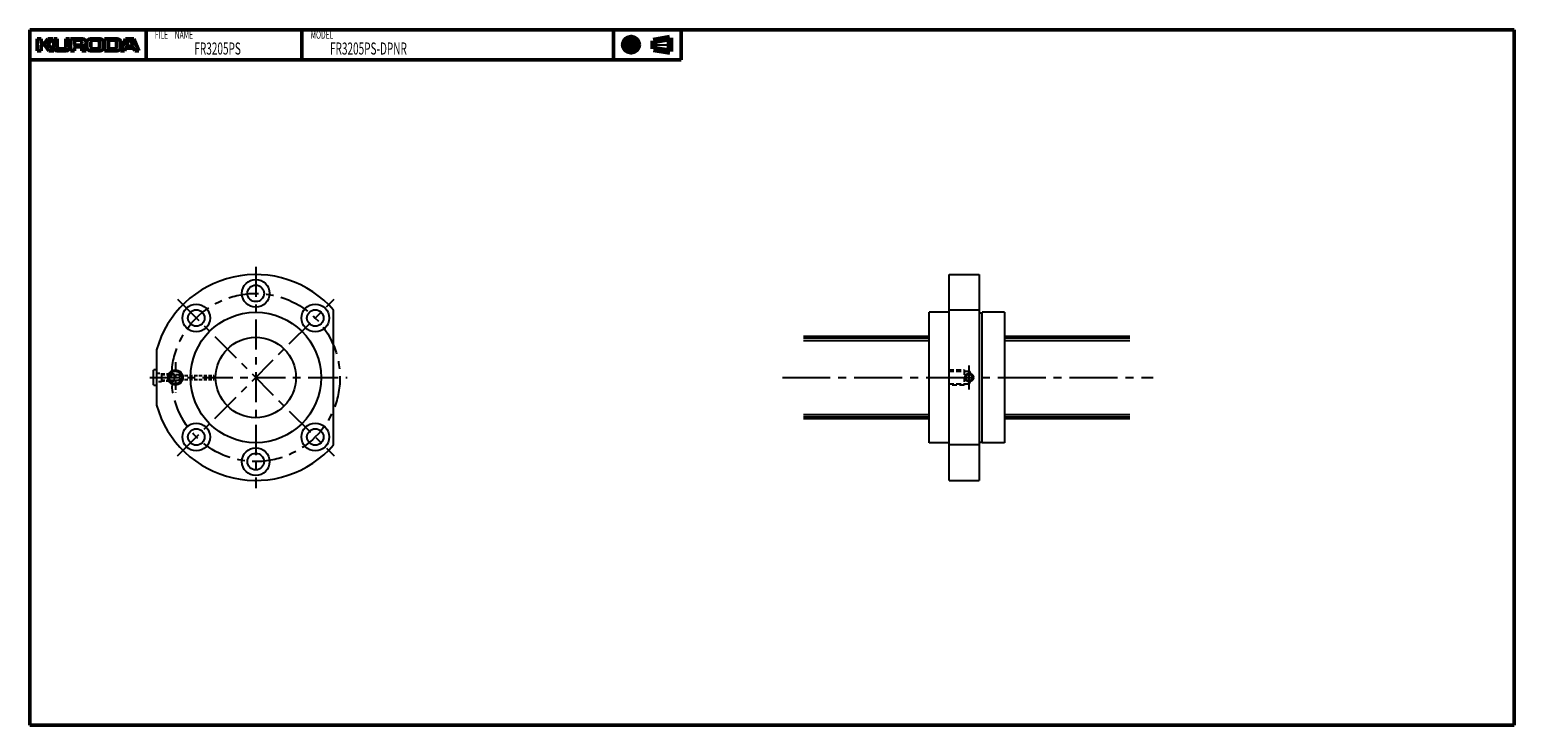
# Model space of a CAD drawing. Extents: x -90 to 501, y -138 to 138.
import ezdxf

# ---------------------------------------------------------------- set-up
doc = ezdxf.new("R2010")
doc.units = 0
for name, pattern in [('CENTER', [7, 4, -1, 1, -1]), ('CENTER2', [28.575, 19.05, -3.175, 3.175, -3.175]), ('DASHED2', [9.525, 6.35, -3.175])]:
    doc.linetypes.add(name, pattern=pattern)
doc.layers.get('0').update_dxf_attribs({"linetype": 'CONTINUOUS'})
doc.layers.add('PV0001_1', color=7, linetype='CONTINUOUS')
doc.styles.get("Standard").update_dxf_attribs({"font": 'monotxt.shx', "bigfont": 'extfont.shx'})

msp = doc.modelspace()

# ---------------------------------------------------------------- linework, layer by layer
for p, q in [((-40.8, 2.8), (-40.6, 3)), ((-40.8, 2.8), (-40.8, -2.8)), ((-39.5, 3), (-40.6, 3)), ((-40.6, -3), (-40.8, -2.8)), ((-40.6, -3), (-39.5, -3))]:
    msp.add_line(p, q)
at = {"layer": 'PV0001_1', "linetype": 'Continuous', "lineweight": 50}
for p, q in [((-90, 138.5), (501, 138.5)), ((-90, 138.5), (-90, -138.5)), ((501, 138.5), (501, -138.5)), ((-90, 126.5), (169.31, 126.5)), ((218, 16), (268, 16)), ((298, 16), (348, 16)), ((218, -16), (268, -16)), ((298, -16), (348, -16)), ((-90, -138.5), (501, -138.5))]:
    msp.add_line(p, q, dxfattribs=at)
at = {"layer": 'PV0001_1', "linetype": 'Continuous', "lineweight": 50, "ltscale": 0.5}
for p, q in [((-43.6, 138.5), (-43.6, 126.5)), ((18.4, 138.5), (18.4, 126.5)), ((142.4, 138.5), (142.4, 126.5)), ((169.31, 138.5), (169.31, 126.5)), ((-87, 134.9), (-87, 130.1)), ((-87, 134.9), (-85.4, 134.9)), ((-87, 130.1), (-85.4, 130.1)), ((-85.4, 134.9), (-85.4, 133.3)), ((-85.4, 132.3), (-85.4, 130.1)), ((-85.2, 133.1), (-84.3, 133.1)), ((-85.2, 132.5), (-84.3, 132.5)), ((-84.14, 133.18), (-82.8, 134.9)), ((-84.14, 132.42), (-82.4, 130.1)), ((-82.8, 134.9), (-80.8, 134.9)), ((-82.68, 132.76), (-80.4, 130.1)), ((-82.67, 133.03), (-80.8, 134.9)), ((-82.4, 130.1), (-80.4, 130.1)), ((-80.4, 134.9), (-80.4, 131.3)), ((-80.4, 134.9), (-79, 134.9)), ((-79.2, 130.1), (-75.4, 130.1)), ((-79, 134.9), (-79, 131.5)), ((-78.4, 130.9), (-76.2, 130.9)), ((-75.6, 134.9), (-75.6, 131.5)), ((-75.6, 134.9), (-74.2, 134.9)), ((-74.2, 134.9), (-74.2, 131.3)), ((-73.7, 134.9), (-69, 134.9)), ((-73.7, 134.9), (-73.7, 130.1)), ((-73.7, 130.1), (-72.1, 130.1)), ((-72.1, 134.1), (-72.1, 132.6)), ((-72.1, 131.3), (-72.1, 130.1)), ((-71.9, 134.3), (-69.8, 134.3)), ((-71.9, 132.4), (-69.8, 132.4)), ((-71.7, 131.7), (-69.8, 131.7)), ((-69.2, 133.7), (-69.2, 133)), ((-69.2, 131.1), (-69.2, 130.1)), ((-69.2, 130.1), (-67.5, 130.1)), ((-67.2, 133.5), (-67.2, 131.5)), ((-65.8, 134.9), (-62, 134.9)), ((-65.8, 130.1), (-62, 130.1)), ((-65.6, 133.5), (-65.6, 131.7)), ((-64.8, 134.3), (-63, 134.3)), ((-64.8, 130.9), (-63, 130.9)), ((-62.2, 133.5), (-62.2, 131.7)), ((-60.6, 133.5), (-60.6, 131.5)), ((-60.21, 130.1), (-55.2, 130.1)), ((-60.2, 134.9), (-55.2, 134.9)), ((-60.2, 134.9), (-60.2, 130.1)), ((-58.6, 134.1), (-58.6, 131.1)), ((-58.4, 134.3), (-56.2, 134.3)), ((-58.4, 130.9), (-56.2, 130.9)), ((-55.4, 133.5), (-55.4, 131.7)), ((-51.8, 134.9), (-53.8, 130.1)), ((-53.8, 133.5), (-53.8, 131.5)), ((-53.8, 130.1), (-52.2, 130.1)), ((-52.2, 130.1), (-51.91, 130.96)), ((-51.8, 134.9), (-48.6, 134.9)), ((-51.72, 131.1), (-48.68, 131.1)), ((-51.51, 132.16), (-50.85, 134.16)), ((-51.32, 131.9), (-50.33, 131.9)), ((-50.66, 134.3), (-49.74, 134.3)), ((-50.33, 131.9), (-49.08, 131.9)), ((-49.55, 134.16), (-48.89, 132.16)), ((-48.6, 134.9), (-46.6, 130.1)), ((-48.49, 130.96), (-48.2, 130.1)), ((-48.2, 130.1), (-46.6, 130.1))]:
    msp.add_line(p, q, dxfattribs=at)
at = {"layer": 'PV0001_1', "linetype": 'CENTER2', "lineweight": 25, "ltscale": 0.5}
for p, q in [((149.4, 136.44), (149.4, 128.77)), ((145.56, 132.5), (153.14, 132.5)), ((157.49, 132.5), (165.92, 132.5))]:
    msp.add_line(p, q, dxfattribs=at)
at = {"layer": 'PV0001_1', "linetype": 'Continuous', "lineweight": 100, "ltscale": 0.5}
for p, q in [((158.33, 134.12), (164.81, 135.2)), ((158.33, 134.12), (158.33, 130.88)), ((158.33, 130.88), (164.81, 129.8)), ((164.81, 135.2), (164.81, 129.8))]:
    msp.add_line(p, q, dxfattribs=at)
at = {"layer": 'PV0001_1', "linetype": 'CENTER', "ltscale": 3}
for p, q in [((0, 44.12), (0, -44.12)), ((-31.2, 31.2), (31.2, -31.2)), ((-31.2, -31.2), (31.2, 31.2)), ((-42.19, 0), (36.38, 0))]:
    msp.add_line(p, q, dxfattribs=at)
at = {"layer": 'PV0001_1'}
for p, q in [((276, -41), (276, 41)), ((276, 41), (288, 41)), ((288, 41), (288, -41)), ((31, -26.83), (31, 26.83)), ((268, -26), (268, 26)), ((276, 26), (268, 26)), ((288, 26.83), (276, 26.83)), ((288, 25.8), (289.21, 25.8)), ((289.21, -26), (289.21, 26)), ((298, 26), (289.21, 26)), ((298, 26), (298, -26)), ((-39.5, 10.99), (-39.5, -10.99)), ((276, -26), (268, -26)), ((288, -26.83), (276, -26.83)), ((288, -25.8), (289.21, -25.8)), ((298, -26), (289.21, -26)), ((276, -41), (288, -41))]:
    msp.add_line(p, q, dxfattribs=at)
at = {"layer": 'PV0001_1', "linetype": 'Continuous', "lineweight": 25}
for p, q in [((218, 14.76), (268, 14.76)), ((298, 14.76), (348, 14.76)), ((218, -14.76), (268, -14.76)), ((298, -14.76), (348, -14.76))]:
    msp.add_line(p, q, dxfattribs=at)
at = {"layer": 'PV0001_1', "linetype": 'CENTER'}
msp.add_line((-32, 6.07), (-32, -6.07), dxfattribs=at)
at = {"layer": 'PV0001_1', "linetype": 'DASHED2', "ltscale": 0.2}
for p, q in [((-39.5, 1.7), (-37.5, 1.7)), ((-37.5, 1.7), (-37.5, -1.7)), ((-37.5, 1.5), (-32.5, 1.5)), ((-37.5, 1.2), (-30.5, 1.2)), ((-32.5, 1.5), (-32.5, -1.5)), ((-30.24, 0.75), (-16.63, 0.75)), ((284, 2.5), (284, 1.5)), ((284, 2.5), (284.51, 1.62)), ((-37.5, -1.7), (-39.5, -1.7)), ((-30.5, -1.2), (-37.5, -1.2)), ((-32.5, -1.5), (-37.5, -1.5)), ((-30.24, -0.75), (-16.63, -0.75)), ((284, -2.5), (284, -1.5)), ((284, -2.5), (284.51, -1.62))]:
    msp.add_line(p, q, dxfattribs=at)
at = {"layer": 'PV0001_1', "linetype": 'DASHED2', "ltscale": 0.1}
for p, q in [((-30.5, 1.2), (-30.5, -1.2)), ((-30.5, 1.2), (-30.24, 0.75)), ((-30.24, 0.75), (-30.24, -0.75)), ((-30.24, -0.75), (-30.5, -1.2))]:
    msp.add_line(p, q, dxfattribs=at)
at = {"layer": 'PV0001_1', "linetype": 'CENTER2', "lineweight": 25}
msp.add_line((209.67, 0), (357.17, 0), dxfattribs=at)
at = {"layer": 'PV0001_1', "linetype": 'DASHED2', "ltscale": 0.3}
for p, q in [((276, 3), (282, 3)), ((276, 2.5), (284, 2.5)), ((282, 3), (282, -3)), ((276, -2.5), (284, -2.5)), ((282, -3), (276, -3))]:
    msp.add_line(p, q, dxfattribs=at)
at = {"layer": 'PV0001_1', "ltscale": 0.2}
msp.add_line((284, -4.8), (284, 4.8), dxfattribs=at)
at = {"layer": 'PV0001_1', "linetype": 'Continuous', "lineweight": 100, "ltscale": 0.5}
for radius in [2.7, 1.62]:
    msp.add_circle((149.4, 132.5), radius, dxfattribs=at)
at = {"layer": 'PV0001_1'}
for centre, radius in [((0, 33.5), 5.5), ((0, 33.5), 3.3), ((-23.69, 23.69), 5.5), ((-23.69, 23.69), 3.3), ((0, 0), 26), ((23.69, 23.69), 5.5), ((23.69, 23.69), 3.3), ((0, 0), 16), ((-32, 0), 2.46), ((-23.69, -23.69), 5.5), ((-23.69, -23.69), 3.3), ((23.69, -23.69), 5.5), ((23.69, -23.69), 3.3), ((0, -33.5), 5.5), ((0, -33.5), 3.3)]:
    msp.add_circle(centre, radius, dxfattribs=at)
at = {"layer": 'PV0001_1', "linetype": 'CENTER', "ltscale": 3}
msp.add_circle((0, 0), 33.5, dxfattribs=at)
at = {"layer": 'PV0001_1', "color": 0}
msp.add_circle((-32, 0), 3, dxfattribs=at)
at = {"layer": 'PV0001_1', "linetype": 'DASHED2', "ltscale": 0.3}
for radius in [1.7, 1.5, 1.2]:
    msp.add_circle((284, 0), radius, dxfattribs=at)
at = {"layer": 'PV0001_1', "linetype": 'Continuous', "lineweight": 50, "ltscale": 0.5}
for centre, radius, start, end in [((-85.2, 133.3), 0.2, 179.99998, 270.00003), ((-85.2, 132.3), 0.2, 89.99998, 179.99996), ((-84.3, 133.3), 0.2, 270.00002, 322.125), ((-84.3, 132.3), 0.2, 36.86991, 89.99998), ((-82.53, 132.89), 0.2, 135.00005, 220.60126), ((-79.2, 131.3), 1.2, 179.99998, 270.00003), ((-78.4, 131.5), 0.6, 179.99998, 270.00003), ((-76.2, 131.5), 0.6, 270.00002, 0), ((-75.4, 131.3), 1.2, 270.00002, 0), ((-71.9, 134.1), 0.2, 89.99998, 179.99996), ((-71.9, 132.6), 0.2, 179.99998, 270.00003), ((-71.7, 131.3), 0.4, 89.99998, 179.99996), ((-69.8, 133.7), 0.6, 0, 89.99998), ((-69.8, 133), 0.6, 270.00002, 0), ((-69.8, 131.1), 0.6, 0, 89.99998), ((-69, 133.4), 1.5, 0, 89.99998), ((-68.22, 131.89), 0.2, 117.30495, 234.42674), ((-69.5, 130.1), 2, 0, 54.42673), ((-69, 133.4), 1.5, 297.30499, 0), ((-65.8, 133.5), 1.4, 89.99998, 179.99996), ((-65.8, 131.5), 1.4, 179.99998, 270.00003), ((-64.8, 133.5), 0.8, 89.99998, 179.99996), ((-64.8, 131.7), 0.8, 179.99998, 270.00003), ((-63, 133.5), 0.8, 0, 89.99998), ((-63, 131.7), 0.8, 270.00002, 0), ((-62, 133.5), 1.4, 0, 89.99998), ((-62, 131.5), 1.4, 270.00002, 0), ((-58.4, 134.1), 0.2, 89.99998, 179.99996), ((-58.4, 131.1), 0.2, 179.99998, 270.00003), ((-56.2, 133.5), 0.8, 0, 89.99998), ((-56.2, 131.7), 0.8, 270.00002, 0), ((-55.2, 133.5), 1.4, 0, 89.99998), ((-55.2, 131.5), 1.4, 270.00002, 0), ((-51.72, 130.9), 0.2, 89.99998, 161.56501), ((-51.32, 132.1), 0.2, 161.56504, 270), ((-50.66, 134.1), 0.2, 89.99998, 161.56513), ((-49.74, 134.1), 0.2, 18.43505, 89.99998), ((-49.08, 132.1), 0.2, 270.00002, 18.43488), ((-48.68, 130.9), 0.2, 18.43488, 89.99998)]:
    msp.add_arc(centre, radius, start, end, dxfattribs=at)
at = {"layer": 'PV0001_1'}
for start, end in [(40.87864, 164.4538), (195.5462, 319.12136)]:
    msp.add_arc((0, 0), 41, start, end, dxfattribs=at)

# ---------------------------------------------------------------- texts
at = {"layer": 'PV0001_1', "color": 7, "lineweight": 25, "attachment_point": 4}
for s, insert, char_height in [('\\T1.40;\\W0.61;FILE\u3000NAME', (-40.17, 136.5), 3.2), ('\\T1.40;\\W0.61;MODEL', (21.83, 136.5), 3.2), ('{\\W0.61;\\T1.4;FR3205PS}', (-24.46, 131), 4.8), ('{\\W0.61;\\T1.4;FR3205PS-DPNR}', (29.54, 131), 4.8)]:
    msp.add_mtext(s, dxfattribs=dict(at, insert=insert, char_height=char_height))

doc.saveas('drawing.dxf')
